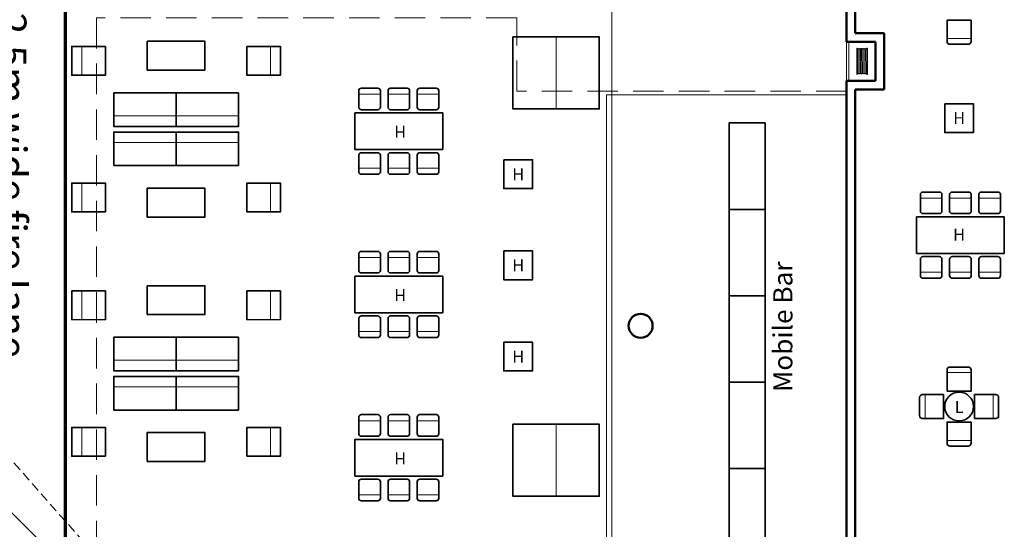
# Model space of a CAD drawing. Units: millimetres. Extents: x 21632 to 272009, y -47598 to 71564.
# Drawn here: x 172348 to 192861, y -864 to 9755 of the extents above; entities that cross this region are included whole.
import ezdxf

# ---------------------------------------------------------------- set-up
doc = ezdxf.new("R2010")
doc.units = ezdxf.units.MM
doc.header["$LTSCALE"] = 100
doc.linetypes.add('CENTER', pattern=[50.8, 31.75, -6.35, 6.35, -6.35])
doc.linetypes.add('HIDDEN', pattern=[9.525, 6.35, -3.175])
for name, color, linetype in [('.drapes', 132, 'Continuous'), ('.furniture 1 - Lounge chairs and sofas', 32, 'Continuous'), ('.furniture 2 - High table of 4', 74, 'Continuous'), ('.furniture 2 - High tables of 6', 232, 'Continuous'), ('.furniture 2 - High tables only', 195, 'Continuous'), ('.furniture 2 - Low table of 4', 230, 'Continuous'), ('.furniture 2 - Venue serveries', 124, 'Continuous'), ('.furniture 2 - Venue tables of 10', 172, 'Continuous'), ('.venue', 7, 'Continuous'), ('.video', 122, 'Continuous'), ('EXHIBITIONAREAS', 155, 'Continuous'), ('GALLERYEDGE', 7, 'Continuous'), ('KITOFPARTS', 92, 'Continuous')]:
    doc.layers.add(name, color=color, linetype=linetype)
doc.layers.add('.fire lane', color=202, linetype='Continuous', lineweight=0)
doc.styles.add('250mm_text', font='GOTHIC.TTF', dxfattribs={"height": 250})
doc.styles.add('400mm_text', font='GOTHIC.TTF', dxfattribs={"height": 400})
doc.linetypes.add('ZIGZAG', pattern='A,0.0001,-0.2,[131,ltypeshp.shx,S=0.2,R=0,X=-0.2,Y=0],-0.4,[131,ltypeshp.shx,S=0.2,R=180,X=0.2,Y=0],-0.2', length=0.8001)

msp = doc.modelspace()

# ---------------------------------------------------------------- linework, layer by layer
at = {"layer": '.drapes', "linetype": 'ZIGZAG', "lineweight": 9, "ltscale": 3}
msp.add_line((184685.7, -3709.2), (184685.7, 11916.8), dxfattribs=at)
at = {"layer": '.fire lane', "linetype": 'Continuous', "lineweight": 70}
msp.add_line((173303.1, -20338.5), (173303.1, 27434), dxfattribs=at)
at = {"layer": '.furniture 1 - Lounge chairs and sofas', "linetype": 'Continuous', "lineweight": 20}
for p, q in [((173642.2, 8596.2), (173640.6, 9196.2)), ((177571.2, 8596.2), (177572.8, 9196.2)), ((173642.2, 6349.8), (173640.6, 5749.8)), ((177571.2, 6349.8), (177572.8, 5749.8)), ((173642.2, 3504.1), (173640.6, 4104.1)), ((177571.2, 3504.1), (177572.8, 4104.1)), ((173642.2, 1257.8), (173640.6, 657.8)), ((177571.2, 1257.8), (177572.8, 657.8))]:
    msp.add_line(p, q, dxfattribs=at)
at = {"layer": '.furniture 1 - Lounge chairs and sofas', "linetype": 'Continuous', "lineweight": 35}
for points in [[(175006.7, 8703.8), (176206.7, 8703.8), (176206.7, 9303.8), (175006.7, 9303.8)], [(174132.6, 9195.4), (173432.6, 9196.3), (173432.6, 8596.3), (174132.6, 8595.4)], [(177080.8, 9195.4), (177780.8, 9196.3), (177780.8, 8596.3), (177080.8, 8595.4)], [(174306.7, 8232.4), (174306.7, 7532.4), (175606.7, 7532.4), (175606.7, 8232.4)], [(176906.7, 8232.4), (176906.7, 7532.4), (175606.7, 7532.4), (175606.7, 8232.4)], [(174306.7, 6713.5), (174306.7, 7413.5), (175606.7, 7413.5), (175606.7, 6713.5)], [(176906.7, 6713.5), (176906.7, 7413.5), (175606.7, 7413.5), (175606.7, 6713.5)], [(174132.6, 5750.6), (173432.6, 5749.6), (173432.6, 6349.6), (174132.6, 6350.6)], [(175006.7, 6242.1), (176206.7, 6242.1), (176206.7, 5642.1), (175006.7, 5642.1)], [(177080.8, 5750.6), (177780.8, 5749.6), (177780.8, 6349.6), (177080.8, 6350.6)], [(174132.6, 4103.3), (173432.6, 4104.3), (173432.6, 3504.3), (174132.6, 3503.3)], [(175006.7, 3611.8), (176206.7, 3611.8), (176206.7, 4211.8), (175006.7, 4211.8)], [(177080.8, 4103.3), (177780.8, 4104.3), (177780.8, 3504.3), (177080.8, 3503.3)], [(174306.7, 3140.4), (174306.7, 2440.4), (175606.7, 2440.4), (175606.7, 3140.4)], [(176906.7, 3140.4), (176906.7, 2440.4), (175606.7, 2440.4), (175606.7, 3140.4)], [(174306.7, 1621.5), (174306.7, 2321.5), (175606.7, 2321.5), (175606.7, 1621.5)], [(176906.7, 1621.5), (176906.7, 2321.5), (175606.7, 2321.5), (175606.7, 1621.5)], [(174132.6, 658.5), (173432.6, 657.6), (173432.6, 1257.6), (174132.6, 1258.5)], [(177080.8, 658.5), (177780.8, 657.6), (177780.8, 1257.6), (177080.8, 1258.5)], [(175006.7, 1150.1), (176206.7, 1150.1), (176206.7, 550.1), (175006.7, 550.1)]]:
    msp.add_lwpolyline(points, close=True, dxfattribs=at)
at = {"layer": '.furniture 1 - Lounge chairs and sofas', "linetype": 'Continuous', "lineweight": 20}
for points in [[(175606.7, 7634.5), (175606.7, 7751.2), (174306.7, 7751.2)], [(175606.7, 7634.5), (175606.7, 7751.2), (176906.7, 7751.2)], [(175606.7, 7311.4), (175606.7, 7194.7), (174306.7, 7194.7)], [(175606.7, 7311.4), (175606.7, 7194.7), (176906.7, 7194.7)], [(175606.7, 2542.5), (175606.7, 2659.2), (174306.7, 2659.2)], [(175606.7, 2542.5), (175606.7, 2659.2), (176906.7, 2659.2)], [(175606.7, 2219.4), (175606.7, 2102.7), (174306.7, 2102.7)], [(175606.7, 2219.4), (175606.7, 2102.7), (176906.7, 2102.7)]]:
    msp.add_lwpolyline(points, dxfattribs=at)
at = {"layer": '.furniture 2 - High table of 4', "linetype": 'Continuous', "lineweight": 9}
msp.add_line((191668.8, 9360), (192168.8, 9360), dxfattribs=at)
at = {"layer": '.furniture 2 - High table of 4', "linetype": 'Continuous', "lineweight": 35}
msp.add_lwpolyline([(192168.8, 9742.9), (192168.8, 9302.9, -0.4142136), (192108.8, 9242.9), (191728.8, 9242.9, -0.4142136), (191668.8, 9302.9), (191668.8, 9742.9)], format="xyb", close=True, dxfattribs=at)
at = {"layer": '.furniture 2 - High tables of 6', "linetype": 'Continuous', "lineweight": 9}
for p, q in [((179862.3, 8200.2), (179412.3, 8200.2)), ((180471.1, 8200.2), (180021.1, 8200.2)), ((181079.9, 8200.2), (180629.9, 8200.2)), ((179862.3, 6660.4), (179412.3, 6660.4)), ((180471.1, 6660.4), (180021.1, 6660.4)), ((181079.9, 6660.4), (180629.9, 6660.4)), ((191112.4, 6035.5), (191562.4, 6035.5)), ((191721.2, 6035.5), (192171.2, 6035.5)), ((192330.1, 6035.5), (192780.1, 6035.5)), ((179862.3, 4798.6), (179412.3, 4798.6)), ((180471.1, 4798.6), (180021.1, 4798.6)), ((181079.9, 4798.6), (180629.9, 4798.6)), ((191112.4, 4495.7), (191562.4, 4495.7)), ((191721.2, 4495.7), (192171.2, 4495.7)), ((192330.1, 4495.7), (192780.1, 4495.7)), ((179862.3, 3258.8), (179412.3, 3258.8)), ((180471.1, 3258.8), (180021.1, 3258.8)), ((181079.9, 3258.8), (180629.9, 3258.8)), ((179862.3, 1397.1), (179412.3, 1397.1)), ((180471.1, 1397.1), (180021.1, 1397.1)), ((181079.9, 1397.1), (180629.9, 1397.1)), ((179862.3, -142.7), (179412.3, -142.7)), ((180471.1, -142.7), (180021.1, -142.7)), ((181079.9, -142.7), (180629.9, -142.7))]:
    msp.add_line(p, q, dxfattribs=at)
at = {"layer": '.furniture 2 - High tables of 6', "linetype": 'Continuous', "lineweight": 35}
for points in [[(179412.3, 7932), (179412.3, 8274, -0.4142136), (179466.3, 8328), (179808.3, 8328, -0.4142136), (179862.3, 8274), (179862.3, 7932, -0.4142136), (179808.3, 7878), (179466.3, 7878, -0.4142136)], [(180021.1, 7932), (180021.1, 8274, -0.4142136), (180075.1, 8328), (180417.1, 8328, -0.4142136), (180471.1, 8274), (180471.1, 7932, -0.4142136), (180417.1, 7878), (180075.1, 7878, -0.4142136)], [(180629.9, 7932), (180629.9, 8274, -0.4142136), (180683.9, 8328), (181025.9, 8328, -0.4142136), (181079.9, 8274), (181079.9, 7932, -0.4142136), (181025.9, 7878), (180683.9, 7878, -0.4142136)], [(179412.3, 6928.5), (179412.3, 6586.5, 0.4142136), (179466.3, 6532.5), (179808.3, 6532.5, 0.4142136), (179862.3, 6586.5), (179862.3, 6928.5, 0.4142136), (179808.3, 6982.5), (179466.3, 6982.5, 0.4142136)], [(180021.1, 6928.5), (180021.1, 6586.5, 0.4142136), (180075.1, 6532.5), (180417.1, 6532.5, 0.4142136), (180471.1, 6586.5), (180471.1, 6928.5, 0.4142136), (180417.1, 6982.5), (180075.1, 6982.5, 0.4142136)], [(180629.9, 6928.5), (180629.9, 6586.5, 0.4142136), (180683.9, 6532.5), (181025.9, 6532.5, 0.4142136), (181079.9, 6586.5), (181079.9, 6928.5, 0.4142136), (181025.9, 6982.5), (180683.9, 6982.5, 0.4142136)], [(191562.4, 5767.4), (191562.4, 6109.4, 0.4142136), (191508.4, 6163.4), (191166.4, 6163.4, 0.4142136), (191112.4, 6109.4), (191112.4, 5767.4, 0.4142136), (191166.4, 5713.4), (191508.4, 5713.4, 0.4142136)], [(192171.2, 5767.4), (192171.2, 6109.4, 0.4142136), (192117.2, 6163.4), (191775.2, 6163.4, 0.4142136), (191721.2, 6109.4), (191721.2, 5767.4, 0.4142136), (191775.2, 5713.4), (192117.2, 5713.4, 0.4142136)], [(192780.1, 5767.4), (192780.1, 6109.4, 0.4142136), (192726.1, 6163.4), (192384.1, 6163.4, 0.4142136), (192330.1, 6109.4), (192330.1, 5767.4, 0.4142136), (192384.1, 5713.4), (192726.1, 5713.4, 0.4142136)], [(179412.3, 4530.5), (179412.3, 4872.5, -0.4142136), (179466.3, 4926.5), (179808.3, 4926.5, -0.4142136), (179862.3, 4872.5), (179862.3, 4530.5, -0.4142136), (179808.3, 4476.5), (179466.3, 4476.5, -0.4142136)], [(180021.1, 4530.5), (180021.1, 4872.5, -0.4142136), (180075.1, 4926.5), (180417.1, 4926.5, -0.4142136), (180471.1, 4872.5), (180471.1, 4530.5, -0.4142136), (180417.1, 4476.5), (180075.1, 4476.5, -0.4142136)], [(180629.9, 4530.5), (180629.9, 4872.5, -0.4142136), (180683.9, 4926.5), (181025.9, 4926.5, -0.4142136), (181079.9, 4872.5), (181079.9, 4530.5, -0.4142136), (181025.9, 4476.5), (180683.9, 4476.5, -0.4142136)], [(191562.4, 4763.9), (191562.4, 4421.9, -0.4142136), (191508.4, 4367.9), (191166.4, 4367.9, -0.4142136), (191112.4, 4421.9), (191112.4, 4763.9, -0.4142136), (191166.4, 4817.9), (191508.4, 4817.9, -0.4142136)], [(192171.2, 4763.9), (192171.2, 4421.9, -0.4142136), (192117.2, 4367.9), (191775.2, 4367.9, -0.4142136), (191721.2, 4421.9), (191721.2, 4763.9, -0.4142136), (191775.2, 4817.9), (192117.2, 4817.9, -0.4142136)], [(192780.1, 4763.9), (192780.1, 4421.9, -0.4142136), (192726.1, 4367.9), (192384.1, 4367.9, -0.4142136), (192330.1, 4421.9), (192330.1, 4763.9, -0.4142136), (192384.1, 4817.9), (192726.1, 4817.9, -0.4142136)], [(179412.3, 3527), (179412.3, 3185, 0.4142136), (179466.3, 3131), (179808.3, 3131, 0.4142136), (179862.3, 3185), (179862.3, 3527, 0.4142136), (179808.3, 3581), (179466.3, 3581, 0.4142136)], [(180021.1, 3527), (180021.1, 3185, 0.4142136), (180075.1, 3131), (180417.1, 3131, 0.4142136), (180471.1, 3185), (180471.1, 3527, 0.4142136), (180417.1, 3581), (180075.1, 3581, 0.4142136)], [(180629.9, 3527), (180629.9, 3185, 0.4142136), (180683.9, 3131), (181025.9, 3131, 0.4142136), (181079.9, 3185), (181079.9, 3527, 0.4142136), (181025.9, 3581), (180683.9, 3581, 0.4142136)], [(179412.3, 1128.9), (179412.3, 1470.9, -0.4142136), (179466.3, 1524.9), (179808.3, 1524.9, -0.4142136), (179862.3, 1470.9), (179862.3, 1128.9, -0.4142136), (179808.3, 1074.9), (179466.3, 1074.9, -0.4142136)], [(180021.1, 1128.9), (180021.1, 1470.9, -0.4142136), (180075.1, 1524.9), (180417.1, 1524.9, -0.4142136), (180471.1, 1470.9), (180471.1, 1128.9, -0.4142136), (180417.1, 1074.9), (180075.1, 1074.9, -0.4142136)], [(180629.9, 1128.9), (180629.9, 1470.9, -0.4142136), (180683.9, 1524.9), (181025.9, 1524.9, -0.4142136), (181079.9, 1470.9), (181079.9, 1128.9, -0.4142136), (181025.9, 1074.9), (180683.9, 1074.9, -0.4142136)], [(179412.3, 125.4), (179412.3, -216.6, 0.4142136), (179466.3, -270.6), (179808.3, -270.6, 0.4142136), (179862.3, -216.6), (179862.3, 125.4, 0.4142136), (179808.3, 179.4), (179466.3, 179.4, 0.4142136)], [(180021.1, 125.4), (180021.1, -216.6, 0.4142136), (180075.1, -270.6), (180417.1, -270.6, 0.4142136), (180471.1, -216.6), (180471.1, 125.4, 0.4142136), (180417.1, 179.4), (180075.1, 179.4, 0.4142136)], [(180629.9, 125.4), (180629.9, -216.6, 0.4142136), (180683.9, -270.6), (181025.9, -270.6, 0.4142136), (181079.9, -216.6), (181079.9, 125.4, 0.4142136), (181025.9, 179.4), (180683.9, 179.4, 0.4142136)]]:
    msp.add_lwpolyline(points, format="xyb", close=True, dxfattribs=at)
for points in [[(181160.5, 7049.3), (179331.7, 7049.3), (179331.7, 7811.3), (181160.5, 7811.3)], [(191031.8, 5646.6), (192860.6, 5646.6), (192860.6, 4884.6), (191031.8, 4884.6)], [(181160.5, 3647.7), (179331.7, 3647.7), (179331.7, 4409.7), (181160.5, 4409.7)], [(181160.5, 246.2), (179331.7, 246.2), (179331.7, 1008.2), (181160.5, 1008.2)]]:
    msp.add_lwpolyline(points, close=True, dxfattribs=at)
at = {"layer": '.furniture 2 - High tables only', "linetype": 'Continuous', "lineweight": 35}
for points in [[(191618.8, 8003.7), (192218.8, 8003.7), (192218.8, 7403.7), (191618.8, 7403.7)], [(182433.3, 6835), (183033.3, 6835), (183033.3, 6235), (182433.3, 6235)], [(182433.3, 4935), (183033.3, 4935), (183033.3, 4335), (182433.3, 4335)], [(182433.3, 3035), (183033.3, 3035), (183033.3, 2435), (182433.3, 2435)]]:
    msp.add_lwpolyline(points, close=True, dxfattribs=at)
at = {"layer": '.furniture 2 - Low table of 4', "linetype": 'Continuous', "lineweight": 9}
for p, q in [((191668.8, 2400.2), (192168.8, 2400.2)), ((191212.5, 1943.9), (191212.5, 1443.9)), ((192625.1, 1943.9), (192625.1, 1443.9)), ((191668.8, 987.7), (192168.8, 987.7))]:
    msp.add_line(p, q, dxfattribs=at)
at = {"layer": '.furniture 2 - Low table of 4', "linetype": 'Continuous', "lineweight": 35}
for points in [[(191668.8, 2017.3), (191668.8, 2457.3, -0.4142136), (191728.8, 2517.3), (192108.8, 2517.3, -0.4142136), (192168.8, 2457.3), (192168.8, 2017.3)], [(191595.4, 1943.9), (191155.4, 1943.9, 0.4142136), (191095.4, 1883.9), (191095.4, 1503.9, 0.4142136), (191155.4, 1443.9), (191595.4, 1443.9)], [(192242.1, 1443.9), (192682.1, 1443.9, 0.4142136), (192742.1, 1503.9), (192742.1, 1883.9, 0.4142136), (192682.1, 1943.9), (192242.1, 1943.9)], [(192168.8, 1370.6), (192168.8, 930.6, -0.4142136), (192108.8, 870.6), (191728.8, 870.6, -0.4142136), (191668.8, 930.6), (191668.8, 1370.6)]]:
    msp.add_lwpolyline(points, format="xyb", close=True, dxfattribs=at)
msp.add_circle((191918.8, 1693.9), 300, dxfattribs=at)
at = {"layer": '.furniture 2 - Venue serveries', "linetype": 'Continuous', "lineweight": 35}
for points in [[(187127, 5802), (187127, 7602), (187877, 7602), (187877, 5802)], [(187127, 4002), (187127, 5802), (187877, 5802), (187877, 4002)], [(187127, 4002), (187127, 2202), (187877, 2202), (187877, 4002)], [(187127, 2202), (187127, 402), (187877, 402), (187877, 2202)], [(187127, 402), (187127, -1398), (187877, -1398), (187877, 402)]]:
    msp.add_lwpolyline(points, close=True, dxfattribs=at)
at = {"layer": '.furniture 2 - Venue tables of 10', "linetype": 'Continuous', "lineweight": 9}
for p, q in [((183522.2, 9396.3), (183522.2, 7896.3)), ((183522.2, 1323.3), (183522.2, -176.7))]:
    msp.add_line(p, q, dxfattribs=at)
at = {"layer": '.furniture 2 - Venue tables of 10', "linetype": 'Continuous', "lineweight": 35}
for points in [[(182622.2, 9396.3), (184422.2, 9396.3), (184422.2, 7896.3), (182622.2, 7896.3)], [(182622.2, 1323.3), (184422.2, 1323.3), (184422.2, -176.7), (182622.2, -176.7)]]:
    msp.add_lwpolyline(points, close=True, dxfattribs=at)
at = {"layer": '.venue', "linetype": 'Continuous', "lineweight": 50}
for p, q in [((189753.9, 12011.8), (189753.9, 9471.8)), ((189573.9, 11791.8), (189573.9, 9291.8)), ((189753.9, 9471.8), (190359.5, 9471.9)), ((190359.5, 9471.9), (190359.6, 8301.8)), ((189573.9, 9291.8), (190179.7, 9291.9)), ((190179.7, 9291.9), (190179.8, 8481.8)), ((189573.9, 8481.8), (190179.8, 8481.8)), ((189573.9, -8203.1), (189573.9, 8481.8)), ((189753.9, 8301.8), (190359.6, 8301.8)), ((189753.9, -8383.1), (189753.9, 8301.8))]:
    msp.add_line(p, q, dxfattribs=at)
at = {"layer": '.venue', "linetype": 'Continuous', "lineweight": 9}
for p, q in [((189573.9, 9291.8), (189573.9, 8481.8)), ((189623.9, 9291.8), (189623.9, 8481.8)), ((189808.8, 9138.2), (189801.3, 8640.1)), ((189835.6, 9138.2), (189827.9, 8640)), ((189854.9, 8640.1), (189862.4, 9138.2)), ((189888.9, 9138.2), (189881.5, 8640)), ((189915.8, 9138.3), (189908.2, 8640.1)), ((189942.5, 9138.2), (189935.1, 8640)), ((189969.4, 9138.3), (189961.8, 8640.1)), ((189996.1, 9138.3), (189988.7, 8640))]:
    msp.add_line(p, q, dxfattribs=at)
for points in [[(189798.2, 9164.2), (189785.8, 9164.2), (189785.8, 8614.3), (189798.2, 8614.3)], [(189998.3, 8614.3), (190010.8, 8614.3), (190010.8, 9164.2), (189998.2, 9164.2)]]:
    msp.add_lwpolyline(points, close=True, dxfattribs=at)
for points in [[(189786.1, 8616), (189786, 8616), (189786, 8615.9), (189786.1, 8615.9), (189786.4, 8615.9)], [(189786.1, 8616), (189786, 8616), (189786, 8615.9), (189786.1, 8615.9), (189786.4, 8615.9)], [(189786, 8615.8), (189786.1, 8615.8)], [(189786, 8615.8), (189786.1, 8615.8)], [(189786, 8615.7), (189786, 8615.6), (189786.1, 8615.5), (189786.3, 8615.5), (189786.4, 8615.6), (189786.4, 8615.7)], [(189786.4, 8615.7), (189786, 8615.7)], [(189786, 8615.7), (189786, 8615.6), (189786.1, 8615.5), (189786.3, 8615.5), (189786.4, 8615.6), (189786.4, 8615.7)], [(189786.4, 8615.7), (189786, 8615.7)], [(189786, 8615.4), (189786.1, 8615.4)], [(189786, 8615.4), (189786.1, 8615.4)], [(189786, 8615.4), (189786.4, 8615.4)], [(189786, 8615.4), (189786.4, 8615.4)], [(189786.2, 8615.3), (189786, 8615.2)], [(189786.2, 8615.3), (189786, 8615.2)], [(189786, 8615.1), (189786.1, 8615.1)], [(189786, 8615.1), (189786.1, 8615.1)], [(189786.4, 8615.2), (189786.2, 8615.3), (189786.2, 8615.4)], [(189786.4, 8615.2), (189786.2, 8615.3), (189786.2, 8615.4)]]:
    msp.add_lwpolyline(points, dxfattribs=at)
at = {"layer": '.venue', "linetype": 'Continuous', "lineweight": 50}
msp.add_circle((185284, 3376.9), 250, dxfattribs=at)
msp.add_circle((185284, 3376.9), 250, dxfattribs=at)
at = {"layer": '.venue', "linetype": 'Continuous', "lineweight": 9}
for centre, start, end in [((189822.1, 9138.3), 359.99997, 179.99997), ((189848.9, 9138.3), 359.99997, 179.99997), ((189875.7, 9138.3), 359.99997, 179.99997), ((189902.5, 9138.3), 359.99997, 179.99997), ((189929.3, 9138.3), 359.99997, 179.99997), ((189956.1, 9138.3), 359.99997, 179.99997), ((189982.9, 9138.3), 359.99997, 179.99997), ((189814.5, 8640.2), 180.00003, 0.00002), ((189841.3, 8640.2), 180.00003, 0.00002), ((189868.1, 8640.2), 180.00003, 0.00002), ((189894.9, 8640.2), 180.00003, 0.00002), ((189921.7, 8640.2), 180.00003, 0.00002), ((189948.5, 8640.2), 180.00003, 0.00002), ((189975.3, 8640.2), 180.00003, 0.00002)]:
    msp.add_arc(centre, 13.4, start, end, dxfattribs=at)
at = {"layer": '.video', "linetype": 'HIDDEN', "lineweight": 9, "ltscale": 0.3}
msp.add_line((180289.8, -8628), (149483.7, 26326.8), dxfattribs=at)
at = {"layer": '.video', "linetype": 'CENTER', "lineweight": 9, "ltscale": 0.3}
msp.add_line((180289.8, -8628), (147409.4, 24252.5), dxfattribs=at)
at = {"layer": 'EXHIBITIONAREAS', "linetype": 'HIDDEN', "lineweight": 9}
msp.add_lwpolyline([(173944.8, -5927), (185708.8, -5927), (185708.8, -4703.1), (189573.9, -4703.1), (189573.9, 8266.8), (182701.9, 8266.8), (182701.9, 9790.7), (173944.8, 9790.7)], close=True, dxfattribs=at)
at = {"layer": 'GALLERYEDGE', "linetype": 'HIDDEN', "lineweight": 9}
msp.add_line((184685.7, -3709.1), (184685.7, 11916.8), dxfattribs=at)
at = {"layer": 'KITOFPARTS', "linetype": 'Continuous', "lineweight": 9}
for p, q in [((184573.9, 7186.8), (184573.9, 8186.8)), ((184573.9, 8186.8), (189573.9, 8186.8)), ((184573.9, 6186.8), (184573.9, 7186.8)), ((184573.9, 5186.8), (184573.9, 6186.8)), ((184573.9, 186.8), (184573.9, 5186.8)), ((184573.9, -4813.2), (184573.9, 186.8))]:
    msp.add_line(p, q, dxfattribs=at)

# ---------------------------------------------------------------- texts
at = {"layer": '.fire lane', "linetype": 'Continuous', "insert": (172488.1, 9904.2), "char_height": 600, "width": 10156.563, "attachment_point": 1, "rotation": 270, "style": '400mm_text'}
msp.add_mtext('{\\fCentury Gothic|b1|i0|c0|p34;2.5m wide fire lane}', dxfattribs=at)
at = {"layer": '.furniture 2 - High tables of 6', "linetype": 'Continuous', "char_height": 250, "width": 1160.042, "attachment_point": 1, "rotation": 180, "style": '250mm_text'}
for insert in [(180854.6, 7294.7), (180854.6, 3893.2), (180854.6, 491.6)]:
    msp.add_mtext('\\pxqc;H', dxfattribs=dict(at, insert=insert))
at = {"layer": '.furniture 2 - High tables of 6', "linetype": 'Continuous', "insert": (191337.7, 5401.2), "char_height": 250, "width": 1160.042, "attachment_point": 1, "style": '250mm_text'}
msp.add_mtext('\\pxqc;H', dxfattribs=at)
at = {"layer": '.furniture 2 - High tables only', "linetype": 'Continuous', "char_height": 250, "width": 1160.042, "attachment_point": 1, "style": '250mm_text'}
for insert in [(191339.9, 7827.7), (182154.4, 6659), (182154.4, 4759), (182154.4, 2859)]:
    msp.add_mtext('\\pxqc;H', dxfattribs=dict(at, insert=insert))
at = {"layer": '.furniture 2 - Low table of 4', "linetype": 'Continuous', "insert": (191339.9, 1811.9), "char_height": 250, "width": 1160.042, "attachment_point": 1, "style": '250mm_text'}
msp.add_mtext('\\pxqc;L', dxfattribs=at)
at = {"layer": '.furniture 2 - Venue serveries', "linetype": 'Continuous', "insert": (188046.6, 1320.5), "char_height": 400, "width": 4071.962, "attachment_point": 1, "rotation": 90, "style": '400mm_text'}
msp.add_mtext('\\pxqc;Mobile Bar', dxfattribs=at)

doc.saveas('drawing.dxf')
